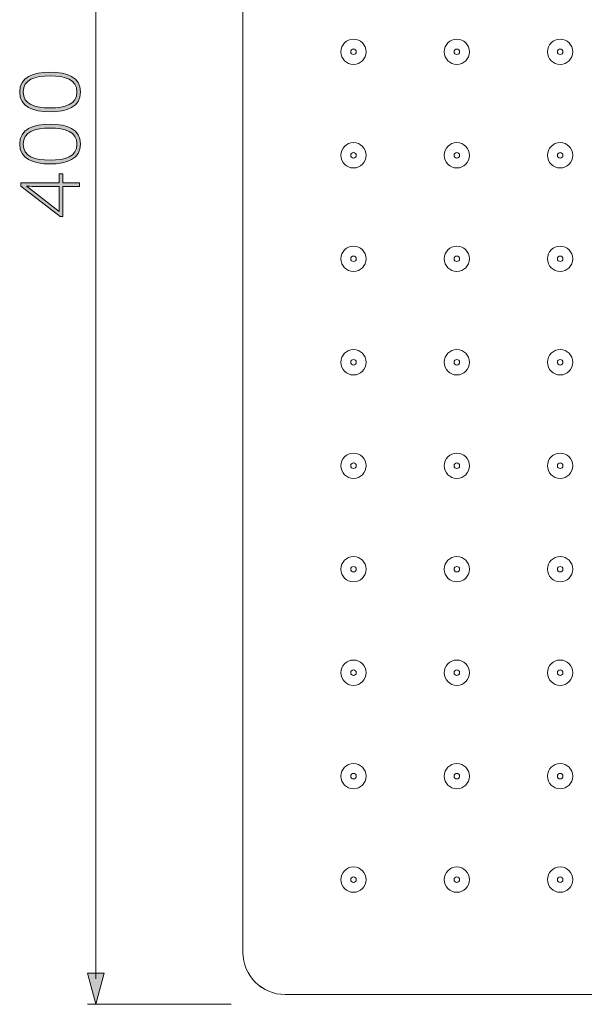
# Model space of a CAD drawing. Units: inches. Extents: x 10.5 to 20.6, y -15.4 to -7.4.
# Drawn here: x 11 to 12.4, y -15.2 to -12.8 of the extents above; entities that cross this region are included whole.
import ezdxf

# ---------------------------------------------------------------- set-up
doc = ezdxf.new("R2010")
doc.units = ezdxf.units.IN
doc.header["$MEASUREMENT"] = 0
doc.layers.add('Layer 1', color=7, linetype='Continuous')

msp = doc.modelspace()

# ---------------------------------------------------------------- hatches: boundary and pattern name
at = {"layer": 'Layer 1', "true_color": 0x1d1d1b}
h = msp.add_hatch(color=250, dxfattribs=at)
h.dxf.hatch_style = 2
edge = h.paths.add_edge_path()
edge.add_spline(control_points=[(11.0739, -13.0364), (11.0331, -13.0364), (11.0007, -13.0247), (11.0007, -12.9886), (11.0007, -12.9527), (11.0331, -12.9409), (11.0739, -12.9409), (11.115, -12.9409), (11.1472, -12.9527), (11.1472, -12.9886), (11.1472, -13.0247), (11.115, -13.0364), (11.0739, -13.0364)], knot_values=[0, 0, 0, 0, 0.035278, 0.035278, 0.035278, 0.070556, 0.070556, 0.070556, 0.105833, 0.105833, 0.105833, 0.141111, 0.141111, 0.141111, 0.141111], degree=3, periodic=0)
edge.add_line((11.0739, -13.0364), (11.0739, -13.0364))
edge = h.paths.add_edge_path()
edge.add_spline(control_points=[(11.0739, -12.95), (11.0375, -12.95), (11.0092, -12.9585), (11.0092, -12.9886), (11.0092, -13.0188), (11.0375, -13.0273), (11.0739, -13.0273), (11.1106, -13.0273), (11.1387, -13.0188), (11.1387, -12.9886), (11.1387, -12.9585), (11.1106, -12.95), (11.0739, -12.95)], knot_values=[0, 0, 0, 0, 0.035278, 0.035278, 0.035278, 0.070556, 0.070556, 0.070556, 0.105833, 0.105833, 0.105833, 0.141111, 0.141111, 0.141111, 0.141111], degree=3, periodic=0)
edge.add_line((11.0739, -12.95), (11.0739, -12.95))
h = msp.add_hatch(color=250, dxfattribs=at)
h.dxf.hatch_style = 2
edge = h.paths.add_edge_path()
edge.add_spline(control_points=[(11.0739, -13.1622), (11.0331, -13.1622), (11.0007, -13.1505), (11.0007, -13.1144), (11.0007, -13.0785), (11.0331, -13.0667), (11.0739, -13.0667), (11.115, -13.0667), (11.1472, -13.0785), (11.1472, -13.1144), (11.1472, -13.1505), (11.115, -13.1622), (11.0739, -13.1622)], knot_values=[0, 0, 0, 0, 0.035278, 0.035278, 0.035278, 0.070556, 0.070556, 0.070556, 0.105833, 0.105833, 0.105833, 0.141111, 0.141111, 0.141111, 0.141111], degree=3, periodic=0)
edge.add_line((11.0739, -13.1622), (11.0739, -13.1622))
edge = h.paths.add_edge_path()
edge.add_spline(control_points=[(11.0739, -13.0758), (11.0375, -13.0758), (11.0092, -13.0843), (11.0092, -13.1144), (11.0092, -13.1446), (11.0375, -13.1531), (11.0739, -13.1531), (11.1106, -13.1531), (11.1387, -13.1446), (11.1387, -13.1144), (11.1387, -13.0843), (11.1106, -13.0758), (11.0739, -13.0758)], knot_values=[0, 0, 0, 0, 0.035278, 0.035278, 0.035278, 0.070556, 0.070556, 0.070556, 0.105833, 0.105833, 0.105833, 0.141111, 0.141111, 0.141111, 0.141111], degree=3, periodic=0)
edge.add_line((11.0739, -13.0758), (11.0739, -13.0758))
at = {"layer": 'Layer 1'}
h = msp.add_hatch(color=7, dxfattribs=at)
h.dxf.hatch_style = 2
h.paths.add_polyline_path([(11.0982, -13.289), (11.0032, -13.2156), (11.0032, -13.2075), (11.0962, -13.2075), (11.0962, -13.1864), (11.1043, -13.1864), (11.1043, -13.2075), (11.1447, -13.2075), (11.1447, -13.2162), (11.1043, -13.2162), (11.1043, -13.289)])
edge = h.paths.add_edge_path()
edge.add_spline(control_points=[(11.0962, -13.2162), (11.0962, -13.2162), (11.0298, -13.2162), (11.0298, -13.2162), (11.0242, -13.2162), (11.0171, -13.2156), (11.0171, -13.2156), (11.0171, -13.2156), (11.0171, -13.216), (11.0171, -13.216), (11.0171, -13.216), (11.0222, -13.2195), (11.0268, -13.2231), (11.0268, -13.2231), (11.0958, -13.2768), (11.0958, -13.2768), (11.0958, -13.2768), (11.0962, -13.2768), (11.0962, -13.2768), (11.0962, -13.2768), (11.0962, -13.2162), (11.0962, -13.2162)], knot_values=[0, 0, 0, 0, 1, 1, 1, 2, 2, 2, 3, 3, 3, 4, 4, 4, 5, 5, 5, 6, 6, 6, 7, 7, 7, 7], degree=3, periodic=0)
h = msp.add_hatch(color=7, dxfattribs=at)
h.dxf.hatch_style = 2
h.paths.add_polyline_path([(11.2041, -15.1132), (11.1841, -15.1879), (11.164, -15.1132)])

# ---------------------------------------------------------------- linework, layer by layer
at = {"layer": 'Layer 1', "color": 7, "lineweight": 0}
for points in [[(11.1841, -15.1269), (11.1841, -11.161)], [(11.5389, -15.0627), (11.5389, -11.1966)], [(11.0982, -13.289), (11.0032, -13.2156), (11.0032, -13.2075), (11.0962, -13.2075), (11.0962, -13.1864), (11.1043, -13.1864), (11.1043, -13.2075), (11.1447, -13.2075), (11.1447, -13.2162), (11.1043, -13.2162), (11.1043, -13.289), (11.0982, -13.289)], [(11.2041, -15.1132), (11.1841, -15.1879), (11.164, -15.1132), (11.2041, -15.1132)], [(15.5067, -15.1644), (11.6406, -15.1644)], [(11.1641, -15.1879), (11.5102, -15.1879)]]:
    msp.add_lwpolyline(points, dxfattribs=at)
for points, knots in [([(15.5068, -11.0948), (15.5068, -11.0948), (11.6405, -11.0948), (11.6405, -11.0948), (11.5844, -11.0948), (11.5389, -11.1405), (11.5389, -11.1965), (11.5389, -11.1965), (11.5389, -15.0627), (11.5389, -15.0627), (11.5389, -15.1188), (11.5844, -15.1644), (11.6405, -15.1644), (11.6405, -15.1644), (15.5068, -15.1644), (15.5068, -15.1644), (15.5628, -15.1644), (15.6084, -15.1188), (15.6084, -15.0627), (15.6084, -15.0627), (15.6084, -11.1965), (15.6084, -11.1965), (15.6084, -11.1405), (15.5628, -11.0948), (15.5068, -11.0948)], [0, 0, 0, 0, 1, 1, 1, 2, 2, 2, 3, 3, 3, 4, 4, 4, 5, 5, 5, 6, 6, 6, 7, 7, 7, 8, 8, 8, 8]), ([(11.8358, -12.8919), (11.8358, -12.875), (11.8222, -12.8614), (11.8053, -12.8614), (11.7885, -12.8614), (11.7748, -12.875), (11.7748, -12.8919), (11.7748, -12.9088), (11.7885, -12.9224), (11.8053, -12.9224), (11.8222, -12.9224), (11.8358, -12.9088), (11.8358, -12.8919)], [0, 0, 0, 0, 1, 1, 1, 2, 2, 2, 3, 3, 3, 4, 4, 4, 4]), ([(12.0849, -12.8919), (12.0849, -12.875), (12.0712, -12.8614), (12.0544, -12.8614), (12.0375, -12.8614), (12.0239, -12.875), (12.0239, -12.8919), (12.0239, -12.9088), (12.0375, -12.9224), (12.0544, -12.9224), (12.0712, -12.9224), (12.0849, -12.9088), (12.0849, -12.8919)], [0, 0, 0, 0, 1, 1, 1, 2, 2, 2, 3, 3, 3, 4, 4, 4, 4]), ([(12.3339, -12.8919), (12.3339, -12.875), (12.3203, -12.8614), (12.3034, -12.8614), (12.2866, -12.8614), (12.2729, -12.875), (12.2729, -12.8919), (12.2729, -12.9088), (12.2866, -12.9224), (12.3034, -12.9224), (12.3203, -12.9224), (12.3339, -12.9088), (12.3339, -12.8919)], [0, 0, 0, 0, 1, 1, 1, 2, 2, 2, 3, 3, 3, 4, 4, 4, 4]), ([(11.8119, -12.8919), (11.8119, -12.8882), (11.809, -12.8853), (11.8053, -12.8853), (11.8017, -12.8853), (11.7987, -12.8882), (11.7987, -12.8919), (11.7987, -12.8955), (11.8017, -12.8985), (11.8053, -12.8985), (11.809, -12.8985), (11.8119, -12.8955), (11.8119, -12.8919)], [0, 0, 0, 0, 1, 1, 1, 2, 2, 2, 3, 3, 3, 4, 4, 4, 4]), ([(12.061, -12.8919), (12.061, -12.8882), (12.058, -12.8853), (12.0544, -12.8853), (12.0507, -12.8853), (12.0477, -12.8882), (12.0477, -12.8919), (12.0477, -12.8955), (12.0507, -12.8985), (12.0544, -12.8985), (12.058, -12.8985), (12.061, -12.8955), (12.061, -12.8919)], [0, 0, 0, 0, 1, 1, 1, 2, 2, 2, 3, 3, 3, 4, 4, 4, 4]), ([(12.31, -12.8919), (12.31, -12.8882), (12.3071, -12.8853), (12.3034, -12.8853), (12.2997, -12.8853), (12.2968, -12.8882), (12.2968, -12.8919), (12.2968, -12.8955), (12.2997, -12.8985), (12.3034, -12.8985), (12.3071, -12.8985), (12.31, -12.8955), (12.31, -12.8919)], [0, 0, 0, 0, 1, 1, 1, 2, 2, 2, 3, 3, 3, 4, 4, 4, 4]), ([(11.0739, -13.0364), (11.0331, -13.0364), (11.0007, -13.0247), (11.0007, -12.9886), (11.0007, -12.9527), (11.0331, -12.9409), (11.0739, -12.9409), (11.115, -12.9409), (11.1472, -12.9527), (11.1472, -12.9886), (11.1472, -13.0247), (11.115, -13.0364), (11.0739, -13.0364)], [0, 0, 0, 0, 1, 1, 1, 2, 2, 2, 3, 3, 3, 4, 4, 4, 4]), ([(11.0739, -12.95), (11.0375, -12.95), (11.0092, -12.9585), (11.0092, -12.9886), (11.0092, -13.0188), (11.0375, -13.0273), (11.0739, -13.0273), (11.1106, -13.0273), (11.1387, -13.0188), (11.1387, -12.9886), (11.1387, -12.9585), (11.1106, -12.95), (11.0739, -12.95)], [0, 0, 0, 0, 1, 1, 1, 2, 2, 2, 3, 3, 3, 4, 4, 4, 4]), ([(11.0739, -13.1622), (11.0331, -13.1622), (11.0007, -13.1505), (11.0007, -13.1144), (11.0007, -13.0785), (11.0331, -13.0667), (11.0739, -13.0667), (11.115, -13.0667), (11.1472, -13.0785), (11.1472, -13.1144), (11.1472, -13.1505), (11.115, -13.1622), (11.0739, -13.1622)], [0, 0, 0, 0, 1, 1, 1, 2, 2, 2, 3, 3, 3, 4, 4, 4, 4]), ([(11.0739, -13.0758), (11.0375, -13.0758), (11.0092, -13.0843), (11.0092, -13.1144), (11.0092, -13.1446), (11.0375, -13.1531), (11.0739, -13.1531), (11.1106, -13.1531), (11.1387, -13.1446), (11.1387, -13.1144), (11.1387, -13.0843), (11.1106, -13.0758), (11.0739, -13.0758)], [0, 0, 0, 0, 1, 1, 1, 2, 2, 2, 3, 3, 3, 4, 4, 4, 4]), ([(11.8358, -13.1414), (11.8358, -13.1245), (11.8222, -13.1109), (11.8053, -13.1109), (11.7885, -13.1109), (11.7748, -13.1245), (11.7748, -13.1414), (11.7748, -13.1582), (11.7885, -13.1719), (11.8053, -13.1719), (11.8222, -13.1719), (11.8358, -13.1582), (11.8358, -13.1414)], [0, 0, 0, 0, 1, 1, 1, 2, 2, 2, 3, 3, 3, 4, 4, 4, 4]), ([(12.0849, -13.1414), (12.0849, -13.1245), (12.0712, -13.1109), (12.0544, -13.1109), (12.0375, -13.1109), (12.0239, -13.1245), (12.0239, -13.1414), (12.0239, -13.1582), (12.0375, -13.1719), (12.0544, -13.1719), (12.0712, -13.1719), (12.0849, -13.1582), (12.0849, -13.1414)], [0, 0, 0, 0, 1, 1, 1, 2, 2, 2, 3, 3, 3, 4, 4, 4, 4]), ([(12.3339, -13.1414), (12.3339, -13.1245), (12.3203, -13.1109), (12.3034, -13.1109), (12.2866, -13.1109), (12.2729, -13.1245), (12.2729, -13.1414), (12.2729, -13.1582), (12.2866, -13.1719), (12.3034, -13.1719), (12.3203, -13.1719), (12.3339, -13.1582), (12.3339, -13.1414)], [0, 0, 0, 0, 1, 1, 1, 2, 2, 2, 3, 3, 3, 4, 4, 4, 4]), ([(11.8119, -13.1414), (11.8119, -13.1377), (11.809, -13.1347), (11.8053, -13.1347), (11.8017, -13.1347), (11.7987, -13.1377), (11.7987, -13.1414), (11.7987, -13.145), (11.8017, -13.1479), (11.8053, -13.1479), (11.809, -13.1479), (11.8119, -13.145), (11.8119, -13.1414)], [0, 0, 0, 0, 1, 1, 1, 2, 2, 2, 3, 3, 3, 4, 4, 4, 4]), ([(12.061, -13.1414), (12.061, -13.1377), (12.058, -13.1347), (12.0544, -13.1347), (12.0507, -13.1347), (12.0477, -13.1377), (12.0477, -13.1414), (12.0477, -13.145), (12.0507, -13.1479), (12.0544, -13.1479), (12.058, -13.1479), (12.061, -13.145), (12.061, -13.1414)], [0, 0, 0, 0, 1, 1, 1, 2, 2, 2, 3, 3, 3, 4, 4, 4, 4]), ([(12.31, -13.1414), (12.31, -13.1377), (12.3071, -13.1347), (12.3034, -13.1347), (12.2997, -13.1347), (12.2968, -13.1377), (12.2968, -13.1414), (12.2968, -13.145), (12.2997, -13.1479), (12.3034, -13.1479), (12.3071, -13.1479), (12.31, -13.145), (12.31, -13.1414)], [0, 0, 0, 0, 1, 1, 1, 2, 2, 2, 3, 3, 3, 4, 4, 4, 4]), ([(11.0962, -13.2162), (11.0962, -13.2162), (11.0298, -13.2162), (11.0298, -13.2162), (11.0242, -13.2162), (11.0171, -13.2156), (11.0171, -13.2156), (11.0171, -13.2156), (11.0171, -13.216), (11.0171, -13.216), (11.0171, -13.216), (11.0222, -13.2195), (11.0268, -13.2231), (11.0268, -13.2231), (11.0958, -13.2768), (11.0958, -13.2768), (11.0958, -13.2768), (11.0962, -13.2768), (11.0962, -13.2768), (11.0962, -13.2768), (11.0962, -13.2162), (11.0962, -13.2162)], [0, 0, 0, 0, 1, 1, 1, 2, 2, 2, 3, 3, 3, 4, 4, 4, 5, 5, 5, 6, 6, 6, 7, 7, 7, 7]), ([(11.8358, -13.3908), (11.8358, -13.3739), (11.8222, -13.3603), (11.8053, -13.3603), (11.7885, -13.3603), (11.7748, -13.3739), (11.7748, -13.3908), (11.7748, -13.4077), (11.7885, -13.4213), (11.8053, -13.4213), (11.8222, -13.4213), (11.8358, -13.4077), (11.8358, -13.3908)], [0, 0, 0, 0, 1, 1, 1, 2, 2, 2, 3, 3, 3, 4, 4, 4, 4]), ([(12.0849, -13.3908), (12.0849, -13.3739), (12.0712, -13.3603), (12.0544, -13.3603), (12.0375, -13.3603), (12.0239, -13.3739), (12.0239, -13.3908), (12.0239, -13.4077), (12.0375, -13.4213), (12.0544, -13.4213), (12.0712, -13.4213), (12.0849, -13.4077), (12.0849, -13.3908)], [0, 0, 0, 0, 1, 1, 1, 2, 2, 2, 3, 3, 3, 4, 4, 4, 4]), ([(12.3339, -13.3908), (12.3339, -13.3739), (12.3203, -13.3603), (12.3034, -13.3603), (12.2866, -13.3603), (12.2729, -13.3739), (12.2729, -13.3908), (12.2729, -13.4077), (12.2866, -13.4213), (12.3034, -13.4213), (12.3203, -13.4213), (12.3339, -13.4077), (12.3339, -13.3908)], [0, 0, 0, 0, 1, 1, 1, 2, 2, 2, 3, 3, 3, 4, 4, 4, 4]), ([(11.8119, -13.3908), (11.8119, -13.3871), (11.809, -13.3842), (11.8053, -13.3842), (11.8017, -13.3842), (11.7987, -13.3871), (11.7987, -13.3908), (11.7987, -13.3944), (11.8017, -13.3974), (11.8053, -13.3974), (11.809, -13.3974), (11.8119, -13.3944), (11.8119, -13.3908)], [0, 0, 0, 0, 1, 1, 1, 2, 2, 2, 3, 3, 3, 4, 4, 4, 4]), ([(12.061, -13.3908), (12.061, -13.3871), (12.058, -13.3842), (12.0544, -13.3842), (12.0507, -13.3842), (12.0477, -13.3871), (12.0477, -13.3908), (12.0477, -13.3944), (12.0507, -13.3974), (12.0544, -13.3974), (12.058, -13.3974), (12.061, -13.3944), (12.061, -13.3908)], [0, 0, 0, 0, 1, 1, 1, 2, 2, 2, 3, 3, 3, 4, 4, 4, 4]), ([(12.31, -13.3908), (12.31, -13.3871), (12.3071, -13.3842), (12.3034, -13.3842), (12.2997, -13.3842), (12.2968, -13.3871), (12.2968, -13.3908), (12.2968, -13.3944), (12.2997, -13.3974), (12.3034, -13.3974), (12.3071, -13.3974), (12.31, -13.3944), (12.31, -13.3908)], [0, 0, 0, 0, 1, 1, 1, 2, 2, 2, 3, 3, 3, 4, 4, 4, 4]), ([(11.8358, -13.6402), (11.8358, -13.6234), (11.8222, -13.6097), (11.8053, -13.6097), (11.7885, -13.6097), (11.7748, -13.6234), (11.7748, -13.6402), (11.7748, -13.6571), (11.7885, -13.6708), (11.8053, -13.6708), (11.8222, -13.6708), (11.8358, -13.6571), (11.8358, -13.6402)], [0, 0, 0, 0, 1, 1, 1, 2, 2, 2, 3, 3, 3, 4, 4, 4, 4]), ([(12.0849, -13.6402), (12.0849, -13.6234), (12.0712, -13.6097), (12.0544, -13.6097), (12.0375, -13.6097), (12.0239, -13.6234), (12.0239, -13.6402), (12.0239, -13.6571), (12.0375, -13.6708), (12.0544, -13.6708), (12.0712, -13.6708), (12.0849, -13.6571), (12.0849, -13.6402)], [0, 0, 0, 0, 1, 1, 1, 2, 2, 2, 3, 3, 3, 4, 4, 4, 4]), ([(12.3339, -13.6402), (12.3339, -13.6234), (12.3203, -13.6097), (12.3034, -13.6097), (12.2866, -13.6097), (12.2729, -13.6234), (12.2729, -13.6402), (12.2729, -13.6571), (12.2866, -13.6708), (12.3034, -13.6708), (12.3203, -13.6708), (12.3339, -13.6571), (12.3339, -13.6402)], [0, 0, 0, 0, 1, 1, 1, 2, 2, 2, 3, 3, 3, 4, 4, 4, 4]), ([(11.8119, -13.6402), (11.8119, -13.6366), (11.809, -13.6336), (11.8053, -13.6336), (11.8017, -13.6336), (11.7987, -13.6366), (11.7987, -13.6402), (11.7987, -13.6439), (11.8017, -13.6469), (11.8053, -13.6469), (11.809, -13.6469), (11.8119, -13.6439), (11.8119, -13.6402)], [0, 0, 0, 0, 1, 1, 1, 2, 2, 2, 3, 3, 3, 4, 4, 4, 4]), ([(12.061, -13.6402), (12.061, -13.6366), (12.058, -13.6336), (12.0544, -13.6336), (12.0507, -13.6336), (12.0477, -13.6366), (12.0477, -13.6402), (12.0477, -13.6439), (12.0507, -13.6469), (12.0544, -13.6469), (12.058, -13.6469), (12.061, -13.6439), (12.061, -13.6402)], [0, 0, 0, 0, 1, 1, 1, 2, 2, 2, 3, 3, 3, 4, 4, 4, 4]), ([(12.31, -13.6402), (12.31, -13.6366), (12.3071, -13.6336), (12.3034, -13.6336), (12.2997, -13.6336), (12.2968, -13.6366), (12.2968, -13.6402), (12.2968, -13.6439), (12.2997, -13.6469), (12.3034, -13.6469), (12.3071, -13.6469), (12.31, -13.6439), (12.31, -13.6402)], [0, 0, 0, 0, 1, 1, 1, 2, 2, 2, 3, 3, 3, 4, 4, 4, 4]), ([(11.8358, -13.8897), (11.8358, -13.8728), (11.8222, -13.8592), (11.8053, -13.8592), (11.7885, -13.8592), (11.7748, -13.8728), (11.7748, -13.8897), (11.7748, -13.9065), (11.7885, -13.9202), (11.8053, -13.9202), (11.8222, -13.9202), (11.8358, -13.9065), (11.8358, -13.8897)], [0, 0, 0, 0, 1, 1, 1, 2, 2, 2, 3, 3, 3, 4, 4, 4, 4]), ([(12.0849, -13.8897), (12.0849, -13.8728), (12.0712, -13.8592), (12.0544, -13.8592), (12.0375, -13.8592), (12.0239, -13.8728), (12.0239, -13.8897), (12.0239, -13.9065), (12.0375, -13.9202), (12.0544, -13.9202), (12.0712, -13.9202), (12.0849, -13.9065), (12.0849, -13.8897)], [0, 0, 0, 0, 1, 1, 1, 2, 2, 2, 3, 3, 3, 4, 4, 4, 4]), ([(12.3339, -13.8897), (12.3339, -13.8728), (12.3203, -13.8592), (12.3034, -13.8592), (12.2866, -13.8592), (12.2729, -13.8728), (12.2729, -13.8897), (12.2729, -13.9065), (12.2866, -13.9202), (12.3034, -13.9202), (12.3203, -13.9202), (12.3339, -13.9065), (12.3339, -13.8897)], [0, 0, 0, 0, 1, 1, 1, 2, 2, 2, 3, 3, 3, 4, 4, 4, 4]), ([(11.8119, -13.8897), (11.8119, -13.886), (11.809, -13.883), (11.8053, -13.883), (11.8017, -13.883), (11.7987, -13.886), (11.7987, -13.8897), (11.7987, -13.8933), (11.8017, -13.8963), (11.8053, -13.8963), (11.809, -13.8963), (11.8119, -13.8933), (11.8119, -13.8897)], [0, 0, 0, 0, 1, 1, 1, 2, 2, 2, 3, 3, 3, 4, 4, 4, 4]), ([(12.061, -13.8897), (12.061, -13.886), (12.058, -13.883), (12.0544, -13.883), (12.0507, -13.883), (12.0477, -13.886), (12.0477, -13.8897), (12.0477, -13.8933), (12.0507, -13.8963), (12.0544, -13.8963), (12.058, -13.8963), (12.061, -13.8933), (12.061, -13.8897)], [0, 0, 0, 0, 1, 1, 1, 2, 2, 2, 3, 3, 3, 4, 4, 4, 4]), ([(12.31, -13.8897), (12.31, -13.886), (12.3071, -13.883), (12.3034, -13.883), (12.2997, -13.883), (12.2968, -13.886), (12.2968, -13.8897), (12.2968, -13.8933), (12.2997, -13.8963), (12.3034, -13.8963), (12.3071, -13.8963), (12.31, -13.8933), (12.31, -13.8897)], [0, 0, 0, 0, 1, 1, 1, 2, 2, 2, 3, 3, 3, 4, 4, 4, 4]), ([(11.8358, -14.1391), (11.8358, -14.1223), (11.8222, -14.1086), (11.8053, -14.1086), (11.7885, -14.1086), (11.7748, -14.1223), (11.7748, -14.1391), (11.7748, -14.156), (11.7885, -14.1696), (11.8053, -14.1696), (11.8222, -14.1696), (11.8358, -14.156), (11.8358, -14.1391)], [0, 0, 0, 0, 1, 1, 1, 2, 2, 2, 3, 3, 3, 4, 4, 4, 4]), ([(12.0849, -14.1391), (12.0849, -14.1223), (12.0712, -14.1086), (12.0544, -14.1086), (12.0375, -14.1086), (12.0239, -14.1223), (12.0239, -14.1391), (12.0239, -14.156), (12.0375, -14.1696), (12.0544, -14.1696), (12.0712, -14.1696), (12.0849, -14.156), (12.0849, -14.1391)], [0, 0, 0, 0, 1, 1, 1, 2, 2, 2, 3, 3, 3, 4, 4, 4, 4]), ([(12.3339, -14.1391), (12.3339, -14.1223), (12.3203, -14.1086), (12.3034, -14.1086), (12.2866, -14.1086), (12.2729, -14.1223), (12.2729, -14.1391), (12.2729, -14.156), (12.2866, -14.1696), (12.3034, -14.1696), (12.3203, -14.1696), (12.3339, -14.156), (12.3339, -14.1391)], [0, 0, 0, 0, 1, 1, 1, 2, 2, 2, 3, 3, 3, 4, 4, 4, 4]), ([(11.8119, -14.1391), (11.8119, -14.1354), (11.809, -14.1325), (11.8053, -14.1325), (11.8017, -14.1325), (11.7987, -14.1354), (11.7987, -14.1391), (11.7987, -14.1427), (11.8017, -14.1457), (11.8053, -14.1457), (11.809, -14.1457), (11.8119, -14.1427), (11.8119, -14.1391)], [0, 0, 0, 0, 1, 1, 1, 2, 2, 2, 3, 3, 3, 4, 4, 4, 4]), ([(12.061, -14.1391), (12.061, -14.1354), (12.058, -14.1325), (12.0544, -14.1325), (12.0507, -14.1325), (12.0477, -14.1354), (12.0477, -14.1391), (12.0477, -14.1427), (12.0507, -14.1457), (12.0544, -14.1457), (12.058, -14.1457), (12.061, -14.1427), (12.061, -14.1391)], [0, 0, 0, 0, 1, 1, 1, 2, 2, 2, 3, 3, 3, 4, 4, 4, 4]), ([(12.31, -14.1391), (12.31, -14.1354), (12.3071, -14.1325), (12.3034, -14.1325), (12.2997, -14.1325), (12.2968, -14.1354), (12.2968, -14.1391), (12.2968, -14.1427), (12.2997, -14.1457), (12.3034, -14.1457), (12.3071, -14.1457), (12.31, -14.1427), (12.31, -14.1391)], [0, 0, 0, 0, 1, 1, 1, 2, 2, 2, 3, 3, 3, 4, 4, 4, 4]), ([(11.8358, -14.3886), (11.8358, -14.3717), (11.8222, -14.3581), (11.8053, -14.3581), (11.7885, -14.3581), (11.7748, -14.3717), (11.7748, -14.3886), (11.7748, -14.4054), (11.7885, -14.4191), (11.8053, -14.4191), (11.8222, -14.4191), (11.8358, -14.4054), (11.8358, -14.3886)], [0, 0, 0, 0, 1, 1, 1, 2, 2, 2, 3, 3, 3, 4, 4, 4, 4]), ([(12.0849, -14.3886), (12.0849, -14.3717), (12.0712, -14.3581), (12.0544, -14.3581), (12.0375, -14.3581), (12.0239, -14.3717), (12.0239, -14.3886), (12.0239, -14.4054), (12.0375, -14.4191), (12.0544, -14.4191), (12.0712, -14.4191), (12.0849, -14.4054), (12.0849, -14.3886)], [0, 0, 0, 0, 1, 1, 1, 2, 2, 2, 3, 3, 3, 4, 4, 4, 4]), ([(12.3339, -14.3886), (12.3339, -14.3717), (12.3203, -14.3581), (12.3034, -14.3581), (12.2866, -14.3581), (12.2729, -14.3717), (12.2729, -14.3886), (12.2729, -14.4054), (12.2866, -14.4191), (12.3034, -14.4191), (12.3203, -14.4191), (12.3339, -14.4054), (12.3339, -14.3886)], [0, 0, 0, 0, 1, 1, 1, 2, 2, 2, 3, 3, 3, 4, 4, 4, 4]), ([(11.8119, -14.3886), (11.8119, -14.3849), (11.809, -14.3819), (11.8053, -14.3819), (11.8017, -14.3819), (11.7987, -14.3849), (11.7987, -14.3886), (11.7987, -14.3922), (11.8017, -14.3952), (11.8053, -14.3952), (11.809, -14.3952), (11.8119, -14.3922), (11.8119, -14.3886)], [0, 0, 0, 0, 1, 1, 1, 2, 2, 2, 3, 3, 3, 4, 4, 4, 4]), ([(12.061, -14.3886), (12.061, -14.3849), (12.058, -14.3819), (12.0544, -14.3819), (12.0507, -14.3819), (12.0477, -14.3849), (12.0477, -14.3886), (12.0477, -14.3922), (12.0507, -14.3952), (12.0544, -14.3952), (12.058, -14.3952), (12.061, -14.3922), (12.061, -14.3886)], [0, 0, 0, 0, 1, 1, 1, 2, 2, 2, 3, 3, 3, 4, 4, 4, 4]), ([(12.31, -14.3886), (12.31, -14.3849), (12.3071, -14.3819), (12.3034, -14.3819), (12.2997, -14.3819), (12.2968, -14.3849), (12.2968, -14.3886), (12.2968, -14.3922), (12.2997, -14.3952), (12.3034, -14.3952), (12.3071, -14.3952), (12.31, -14.3922), (12.31, -14.3886)], [0, 0, 0, 0, 1, 1, 1, 2, 2, 2, 3, 3, 3, 4, 4, 4, 4]), ([(11.8358, -14.638), (11.8358, -14.6211), (11.8222, -14.6075), (11.8053, -14.6075), (11.7885, -14.6075), (11.7748, -14.6211), (11.7748, -14.638), (11.7748, -14.6549), (11.7885, -14.6685), (11.8053, -14.6685), (11.8222, -14.6685), (11.8358, -14.6549), (11.8358, -14.638)], [0, 0, 0, 0, 1, 1, 1, 2, 2, 2, 3, 3, 3, 4, 4, 4, 4]), ([(12.0849, -14.638), (12.0849, -14.6211), (12.0712, -14.6075), (12.0544, -14.6075), (12.0375, -14.6075), (12.0239, -14.6211), (12.0239, -14.638), (12.0239, -14.6549), (12.0375, -14.6685), (12.0544, -14.6685), (12.0712, -14.6685), (12.0849, -14.6549), (12.0849, -14.638)], [0, 0, 0, 0, 1, 1, 1, 2, 2, 2, 3, 3, 3, 4, 4, 4, 4]), ([(12.3339, -14.638), (12.3339, -14.6211), (12.3203, -14.6075), (12.3034, -14.6075), (12.2866, -14.6075), (12.2729, -14.6211), (12.2729, -14.638), (12.2729, -14.6549), (12.2866, -14.6685), (12.3034, -14.6685), (12.3203, -14.6685), (12.3339, -14.6549), (12.3339, -14.638)], [0, 0, 0, 0, 1, 1, 1, 2, 2, 2, 3, 3, 3, 4, 4, 4, 4]), ([(11.8119, -14.638), (11.8119, -14.6344), (11.809, -14.6314), (11.8053, -14.6314), (11.8017, -14.6314), (11.7987, -14.6344), (11.7987, -14.638), (11.7987, -14.6417), (11.8017, -14.6446), (11.8053, -14.6446), (11.809, -14.6446), (11.8119, -14.6417), (11.8119, -14.638)], [0, 0, 0, 0, 1, 1, 1, 2, 2, 2, 3, 3, 3, 4, 4, 4, 4]), ([(12.061, -14.638), (12.061, -14.6344), (12.058, -14.6314), (12.0544, -14.6314), (12.0507, -14.6314), (12.0477, -14.6344), (12.0477, -14.638), (12.0477, -14.6417), (12.0507, -14.6446), (12.0544, -14.6446), (12.058, -14.6446), (12.061, -14.6417), (12.061, -14.638)], [0, 0, 0, 0, 1, 1, 1, 2, 2, 2, 3, 3, 3, 4, 4, 4, 4]), ([(12.31, -14.638), (12.31, -14.6344), (12.3071, -14.6314), (12.3034, -14.6314), (12.2997, -14.6314), (12.2968, -14.6344), (12.2968, -14.638), (12.2968, -14.6417), (12.2997, -14.6446), (12.3034, -14.6446), (12.3071, -14.6446), (12.31, -14.6417), (12.31, -14.638)], [0, 0, 0, 0, 1, 1, 1, 2, 2, 2, 3, 3, 3, 4, 4, 4, 4]), ([(11.8358, -14.8874), (11.8358, -14.8706), (11.8222, -14.8569), (11.8053, -14.8569), (11.7885, -14.8569), (11.7748, -14.8706), (11.7748, -14.8874), (11.7748, -14.9043), (11.7885, -14.918), (11.8053, -14.918), (11.8222, -14.918), (11.8358, -14.9043), (11.8358, -14.8874)], [0, 0, 0, 0, 1, 1, 1, 2, 2, 2, 3, 3, 3, 4, 4, 4, 4]), ([(12.0849, -14.8874), (12.0849, -14.8706), (12.0712, -14.8569), (12.0544, -14.8569), (12.0375, -14.8569), (12.0239, -14.8706), (12.0239, -14.8874), (12.0239, -14.9043), (12.0375, -14.918), (12.0544, -14.918), (12.0712, -14.918), (12.0849, -14.9043), (12.0849, -14.8874)], [0, 0, 0, 0, 1, 1, 1, 2, 2, 2, 3, 3, 3, 4, 4, 4, 4]), ([(12.3339, -14.8874), (12.3339, -14.8706), (12.3203, -14.8569), (12.3034, -14.8569), (12.2866, -14.8569), (12.2729, -14.8706), (12.2729, -14.8874), (12.2729, -14.9043), (12.2866, -14.918), (12.3034, -14.918), (12.3203, -14.918), (12.3339, -14.9043), (12.3339, -14.8874)], [0, 0, 0, 0, 1, 1, 1, 2, 2, 2, 3, 3, 3, 4, 4, 4, 4]), ([(11.8119, -14.8874), (11.8119, -14.8838), (11.809, -14.8808), (11.8053, -14.8808), (11.8017, -14.8808), (11.7987, -14.8838), (11.7987, -14.8874), (11.7987, -14.8911), (11.8017, -14.894), (11.8053, -14.894), (11.809, -14.894), (11.8119, -14.8911), (11.8119, -14.8874)], [0, 0, 0, 0, 1, 1, 1, 2, 2, 2, 3, 3, 3, 4, 4, 4, 4]), ([(12.061, -14.8874), (12.061, -14.8838), (12.058, -14.8808), (12.0544, -14.8808), (12.0507, -14.8808), (12.0477, -14.8838), (12.0477, -14.8874), (12.0477, -14.8911), (12.0507, -14.894), (12.0544, -14.894), (12.058, -14.894), (12.061, -14.8911), (12.061, -14.8874)], [0, 0, 0, 0, 1, 1, 1, 2, 2, 2, 3, 3, 3, 4, 4, 4, 4]), ([(12.31, -14.8874), (12.31, -14.8838), (12.3071, -14.8808), (12.3034, -14.8808), (12.2997, -14.8808), (12.2968, -14.8838), (12.2968, -14.8874), (12.2968, -14.8911), (12.2997, -14.894), (12.3034, -14.894), (12.3071, -14.894), (12.31, -14.8911), (12.31, -14.8874)], [0, 0, 0, 0, 1, 1, 1, 2, 2, 2, 3, 3, 3, 4, 4, 4, 4])]:
    msp.add_open_spline(points, degree=3, knots=knots, dxfattribs=at)
msp.add_open_spline([(11.5389, -15.0627), (11.5389, -15.1189), (11.5844, -15.1644), (11.6406, -15.1644)], degree=3, dxfattribs=at)

doc.saveas('drawing.dxf')
